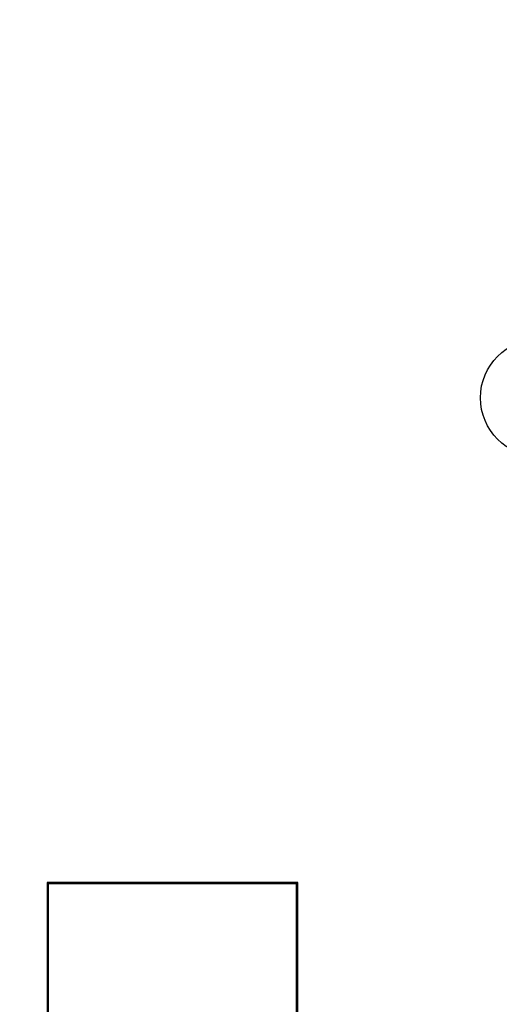
# Model space of a CAD drawing. Units: millimetres. Extents: x 5648 to 7605, y 468 to 1801.
# Drawn here: x 7184 to 7254, y 1181 to 1324 of the extents above; entities that cross this region are included whole.
import ezdxf

# ---------------------------------------------------------------- set-up
doc = ezdxf.new("R2010")
doc.units = ezdxf.units.MM
doc.header["$LTSCALE"] = 16.335
doc.layers.get('0').update_dxf_attribs({"linetype": 'CONTINUOUS'})
doc.layers.add('02___PRT_ALL_AXES', color=7, linetype='CONTINUOUS')

msp = doc.modelspace()

# ---------------------------------------------------------------- linework, layer by layer
at = {"color": 7, "linetype": 'Continuous'}
for p, q in [((7188.27, 1198.58), (7188.27, 1169.18)), ((7224.67, 1198.58), (7188.27, 1198.58)), ((7188.47, 1169.18), (7188.47, 1198.58)), ((7224.47, 1198.38), (7188.47, 1198.38)), ((7224.47, 1169.18), (7224.47, 1198.58)), ((7224.67, 1169.18), (7224.67, 1198.58))]:
    msp.add_line(p, q, dxfattribs=at)
for radius in [154.49, 153.99, 153.35]:
    msp.add_circle((7206.67, 1268.88), radius, dxfattribs=at)
at = {"layer": '02___PRT_ALL_AXES', "color": 7, "linetype": 'Continuous'}
msp.add_circle((7259.67, 1268.88), 8.5, dxfattribs=at)

doc.saveas('drawing.dxf')
